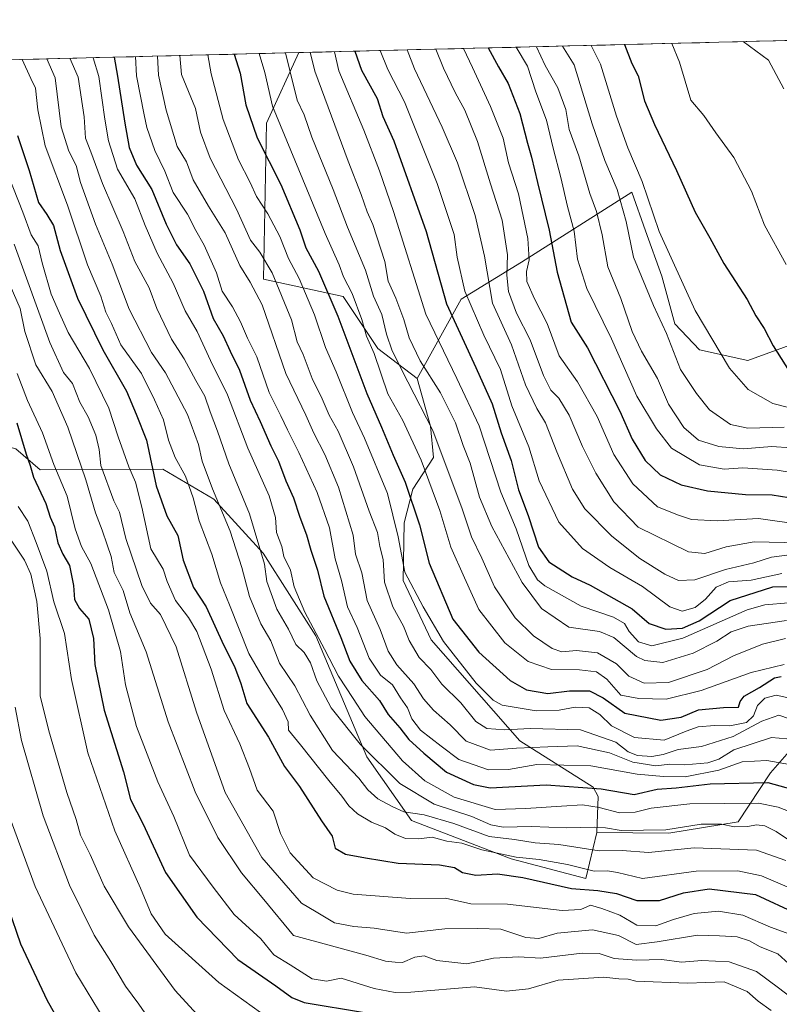
# Model space of a CAD drawing. Units: metres. Extents: x 668453 to 671914, y 4746689 to 4749087.
# Drawn here: x 669837 to 670038, y 4748787 to 4749047 of the extents above; entities that cross this region are included whole.
import ezdxf

# ---------------------------------------------------------------- set-up
doc = ezdxf.new("R2010")
doc.units = ezdxf.units.M
doc.header["$MEASUREMENT"] = 0
for name, color, linetype, lineweight in [('Arbolado forestal CxS', 92, 'Continuous', 0), ('Curva de nivel maestra', 36, 'Continuous', 30), ('Curva de nivel normal', 36, 'Continuous', 0), ('Matorral CxS', 135, 'Continuous', 0), ('Municipio CxS', 142, 'Continuous', 0), ('Roquedo CxS', 135, 'Continuous', 0)]:
    doc.layers.add(name, color=color, linetype=linetype, lineweight=lineweight)

# ---------------------------------------------------------------- blocks, each defined once
blk = doc.blocks.new('*U158')
at = {"layer": 'Roquedo CxS', "color": 135, "linetype": 'Continuous', "lineweight": 0}
blk.add_polyline3d([(670050.58, 4748864.78, 1179.7), (670035.76, 4748847.89, 1149.24), (670027.2, 4748834.96, 1137.87), (670008.86, 4748831.95, 1135.89), (669989.8, 4748832.09, 1136.15), (669990.19, 4748841.63, 1144.96), (669988.86, 4748844.13, 1146.83), (669969.49, 4748856.34, 1157.82), (669945.94, 4748883.04, 1168.26), (669938.55, 4748898.73, 1169.68), (669938.8, 4748913.99, 1172.94), (669941.11, 4748922.94, 1176.82), (669946.61, 4748931.34, 1183.63), (669945.76, 4748939.57, 1185.25), (669942.27, 4748952.19, 1187.17), (669953.96, 4748973.23, 1204.4), (669969.87, 4748982.96, 1220.69), (669999.05, 4749001.54, 1243.46), (670002.71, 4748991.27, 1244.01), (670007, 4748979.27, 1243.18), (670010.5, 4748966.65, 1242.12), (670017.02, 4748959.83, 1243.29), (670029.8, 4748956.99, 1246.99), (670058.12, 4748967.25, 1258.24)], dxfattribs=at)
blk = doc.blocks.new('*U168')
at = {"layer": 'Arbolado forestal CxS', "color": 92, "linetype": 'Continuous', "lineweight": 0}
blk.add_polyline3d([(669249.34, 4749022.05, 808.11), (669713.91, 4749033.55, 1056.29), (669720.2, 4749016.97, 1051.14), (669741.78, 4748992.75, 1052.08), (669769.25, 4748986.47, 1062.91), (669778.28, 4748980.99, 1067.06), (669787.63, 4748963.44, 1068.36), (669796.25, 4748949.05, 1074.01), (669812.36, 4748939.94, 1084.25), (669836.03, 4748933.57, 1099.19), (669842.52, 4748928.02, 1102.7), (669874.91, 4748928.22, 1127.81), (669888.45, 4748920.31, 1134.81), (669901.52, 4748906.04, 1142.35), (669915.42, 4748884.16, 1144.96), (669928.94, 4748852.12, 1138.47), (669940.81, 4748835.27, 1130.87), (669967.11, 4748825.15, 1126.2), (669986.93, 4748819.95, 1124.26), (669989.8, 4748832.09, 1136.15), (670008.86, 4748831.95, 1135.89), (670027.2, 4748834.96, 1137.87), (670035.76, 4748847.89, 1149.24), (670050.58, 4748864.78, 1179.7)], dxfattribs=at)
blk = doc.blocks.new('*U196')
at = {"layer": 'Curva de nivel normal', "color": 36, "linetype": 'Continuous', "lineweight": 0}
for points in [[(669939.6325, 4749039.1439, 1210), (669941.58, 4749034.14, 1210), (669948.88, 4749018.73, 1210), (669952.93, 4749009.28, 1210), (669957.65, 4748995.33, 1210), (669960.08, 4748984.56, 1210), (669962.22, 4748972.15, 1210), (669967.2, 4748961.14, 1210), (669970.96, 4748950.5, 1210), (669973.94, 4748944.25, 1210), (669976.25, 4748940.5, 1210), (669979.23, 4748932.79, 1210), (669983.4, 4748922.97, 1210), (669986.67, 4748917.77, 1210), (669993.84, 4748910.52, 1210), (670001.18, 4748904.61, 1210), (670007.79, 4748900.47, 1210), (670011.44, 4748898.79, 1210), (670015.8, 4748898.93, 1210), (670023.88, 4748901.68, 1210), (670031.35, 4748903.44, 1210), (670036.1, 4748904.96, 1210), (670040.12, 4748905.48, 1210)], [(669939.6325, 4749039.14391, 1210)]]:
    blk.add_polyline3d(points, dxfattribs=at)
blk = doc.blocks.new('*U209')
at = {"layer": 'Curva de nivel normal', "color": 36, "linetype": 'Continuous', "lineweight": 0}
blk.add_polyline3d([(669834.09, 4749005.83, 1120), (669837.87, 4748996.26, 1120), (669840.12, 4748990.2, 1120), (669841.98, 4748987.33, 1120), (669843.05, 4748982.82, 1120), (669845.4, 4748974.55, 1120), (669847.56, 4748969.47, 1120), (669849.9, 4748964.4, 1120), (669855.54, 4748954.86, 1120), (669860.66, 4748944.4, 1120), (669863.14, 4748936.82, 1120), (669865.92, 4748928.88, 1120), (669867.72, 4748924.82, 1120), (669869.4, 4748918.14, 1120), (669871.77, 4748907.14, 1120), (669875.02, 4748901.74, 1120), (669876.1, 4748898.5, 1120), (669878.3, 4748893.52, 1120), (669881.75, 4748888.99, 1120), (669883.93, 4748885.25, 1120), (669887.77, 4748875.32, 1120), (669891.22, 4748864.34, 1120), (669895.33, 4748855.54, 1120), (669897.87, 4748849.06, 1120), (669899.93, 4748843.28, 1120), (669904.13, 4748837.71, 1120), (669906.13, 4748831.82, 1120), (669908.68, 4748826.7, 1120), (669914.74, 4748820.07, 1120), (669921.11, 4748816.85, 1120), (669925.34, 4748815.81, 1120), (669940.41, 4748814.61, 1120), (669949.73, 4748814.72, 1120), (669956.49, 4748813.23, 1120), (669966.22, 4748813.1, 1120), (669980.68, 4748811.48, 1120), (669985.6, 4748811.72, 1120), (669988.11, 4748812.91, 1120), (669991.15, 4748812.03, 1120), (669995.88, 4748810.24, 1120), (670000.39, 4748807.6, 1120), (670005.48, 4748807.42, 1120), (670010.08, 4748809.11, 1120), (670015.62, 4748810.65, 1120), (670022.01, 4748811.26, 1120), (670028.45, 4748810.25, 1120), (670035.76, 4748807.06, 1120), (670041.92, 4748804.89, 1120)], dxfattribs=at)
blk = doc.blocks.new('*U223')
at = {"layer": 'Curva de nivel normal', "color": 36, "linetype": 'Continuous', "lineweight": 0}
for points in [[(669856.47, 4749037.08, 1145), (669857.99, 4749032.07, 1145), (669859.57, 4749020.86, 1145), (669860.59, 4749015.11, 1145), (669862.93, 4749007.57, 1145), (669867.53, 4748999.76, 1145), (669870.31, 4748992.71, 1145), (669873.46, 4748985.35, 1145), (669877.7, 4748977.42, 1145), (669880.89, 4748970.11, 1145), (669884.07, 4748964.63, 1145), (669887.6, 4748956.94, 1145), (669892.07, 4748947.91, 1145), (669897.44, 4748933.78, 1145), (669903.14, 4748921.16, 1145), (669904.8, 4748915.48, 1145), (669905.04, 4748911.47, 1145), (669906.47, 4748907.8, 1145), (669906.99, 4748905.14, 1145), (669908.73, 4748901.47, 1145), (669909.72, 4748897.1, 1145), (669912.55, 4748890.36, 1145), (669917.78, 4748880.64, 1145), (669921.43, 4748873.48, 1145), (669925.37, 4748867.56, 1145), (669928.42, 4748862.77, 1145), (669938.37, 4748851.08, 1145), (669944.28, 4748845.78, 1145), (669952.09, 4748841.45, 1145), (669962.95, 4748838.17, 1145), (669971.03, 4748838.46, 1145), (669980.44, 4748839.03, 1145), (669986.03, 4748839.46, 1145), (669990.45, 4748838.76, 1145), (669995.79, 4748837.28, 1145), (669999.97, 4748837.49, 1145), (670004.2, 4748838.55, 1145), (670014.4, 4748839.68, 1145), (670032.58, 4748839.86, 1145), (670037.81, 4748838.84, 1145), (670045.32, 4748835.87, 1145)], [(669856.47, 4749037.08, 1145)]]:
    blk.add_polyline3d(points, dxfattribs=at)
blk = doc.blocks.new('*U225')
at = {"layer": 'Curva de nivel normal', "color": 36, "linetype": 'Continuous', "lineweight": 0}
blk.add_polyline3d([(669835.9, 4748865.28, 1085), (669837.51, 4748856.48, 1085), (669843.28, 4748836.48, 1085), (669850.22, 4748818.17, 1085), (669856.82, 4748804.98, 1085), (669861.19, 4748797.99, 1085), (669865.11, 4748791.48, 1085), (669868.58, 4748786.7, 1085), (669873.34, 4748779.82, 1085)], dxfattribs=at)
blk = doc.blocks.new('*U227')
at = {"layer": 'Curva de nivel normal', "color": 36, "linetype": 'Continuous', "lineweight": 0}
blk.add_polyline3d([(669835, 4748909.16, 1090), (669838.37, 4748904.14, 1090), (669840, 4748900.41, 1090), (669841.61, 4748893.24, 1090), (669842.45, 4748883.42, 1090), (669842.52, 4748868.27, 1090), (669844.8, 4748859, 1090), (669849.54, 4748842.67, 1090), (669852, 4748835.5, 1090), (669853.16, 4748831.4, 1090), (669855.72, 4748826.3, 1090), (669859.45, 4748817.94, 1090), (669865.9, 4748807.14, 1090), (669878.24, 4748790.27, 1090), (669883.95, 4748784.01, 1090)], dxfattribs=at)
blk = doc.blocks.new('*U261')
at = {"layer": 'Curva de nivel normal', "color": 36, "linetype": 'Continuous', "lineweight": 0}
blk.add_polyline3d([(669836.69, 4748918.37, 1095), (669839.22, 4748914.43, 1095), (669841.45, 4748908.85, 1095), (669844.24, 4748901.25, 1095), (669846.13, 4748893.12, 1095), (669848.9, 4748884.75, 1095), (669850.8, 4748872.57, 1095), (669855.12, 4748853.15, 1095), (669862.28, 4748832.55, 1095), (669869.07, 4748817.42, 1095), (669871.9, 4748810.59, 1095), (669875.53, 4748805.22, 1095), (669889.77, 4748792.45, 1095), (669900.82, 4748784.5, 1095)], dxfattribs=at)
blk = doc.blocks.new('*U288')
at = {"layer": 'Curva de nivel maestra', "color": 36, "linetype": 'Continuous', "lineweight": 30}
blk.add_polyline3d([(669893.86, 4749038.01, 1175), (669895.45, 4749033, 1175), (669896.88, 4749024.57, 1175), (669899.89, 4749015.85, 1175), (669906.22, 4749003.56, 1175), (669911.22, 4748991.55, 1175), (669912.84, 4748986.75, 1175), (669916.18, 4748980.59, 1175), (669921.28, 4748968.71, 1175), (669928.92, 4748948.22, 1175), (669932.8, 4748939.31, 1175), (669935.89, 4748931.91, 1175), (669939.13, 4748924.81, 1175), (669942.9, 4748913.46, 1175), (669945.45, 4748903.35, 1175), (669951.72, 4748888.5, 1175), (669958.63, 4748879.85, 1175), (669966.88, 4748872.31, 1175), (669971.2, 4748869.83, 1175), (669976.83, 4748868.86, 1175), (669982.57, 4748869.6, 1175), (669987.92, 4748869.62, 1175), (669991.48, 4748867.77, 1175), (669997.28, 4748863.69, 1175), (670006.79, 4748861.83, 1175), (670012.12, 4748862.64, 1175), (670016.76, 4748864.54, 1175), (670023.34, 4748865.15, 1175), (670027.34, 4748865.23, 1175), (670027.78, 4748866.76, 1175), (670028.85, 4748868.17, 1175), (670032.92, 4748870.47, 1175), (670036.84, 4748873.01, 1175), (670038.59, 4748873.4, 1175)], dxfattribs=at)
blk = doc.blocks.new('*U292')
at = {"layer": 'Curva de nivel maestra', "color": 36, "linetype": 'Continuous', "lineweight": 30}
blk.add_polyline3d([(669827.42, 4748831.21, 1075), (669837.26, 4748802.64, 1075), (669844.32, 4748787.66, 1075), (669852.78, 4748772.79, 1075)], dxfattribs=at)
blk = doc.blocks.new('*U301')
at = {"layer": 'Curva de nivel maestra', "color": 36, "linetype": 'Continuous', "lineweight": 30}
blk.add_polyline3d([(669836.52, 4749016.53, 1125), (669839.56, 4749007.26, 1125), (669842.03, 4748998.79, 1125), (669844.25, 4748995.57, 1125), (669846.01, 4748992.65, 1125), (669847.82, 4748986.09, 1125), (669852.34, 4748973.47, 1125), (669859.1, 4748959.84, 1125), (669865.35, 4748948.87, 1125), (669867.88, 4748942.79, 1125), (669870.59, 4748935.88, 1125), (669873.21, 4748923.84, 1125), (669876.02, 4748915.88, 1125), (669878.96, 4748910.68, 1125), (669880.3, 4748904.14, 1125), (669883.11, 4748896.91, 1125), (669886.43, 4748891.77, 1125), (669890.98, 4748881.74, 1125), (669893.94, 4748876.01, 1125), (669895.57, 4748871.48, 1125), (669897.18, 4748866.25, 1125), (669902.96, 4748857.31, 1125), (669907.19, 4748849.54, 1125), (669911.16, 4748844.23, 1125), (669916.98, 4748835.21, 1125), (669919.77, 4748831.17, 1125), (669920.6, 4748827.92, 1125), (669923.3, 4748826.34, 1125), (669928.6, 4748825.44, 1125), (669937.23, 4748823.96, 1125), (669948.22, 4748823.51, 1125), (669952.14, 4748822.88, 1125), (669954.3, 4748821.54, 1125), (669957.83, 4748820.84, 1125), (669963.56, 4748821.15, 1125), (669970.27, 4748820.22, 1125), (669983.13, 4748817.3, 1125), (669990.08, 4748816.74, 1125), (669995.01, 4748815.94, 1125), (670000.44, 4748814.14, 1125), (670006.43, 4748814.12, 1125), (670012.75, 4748816.13, 1125), (670019.6, 4748817.22, 1125), (670031.79, 4748815.69, 1125), (670042.86, 4748810.62, 1125)], dxfattribs=at)
blk = doc.blocks.new('*U303')
at = {"layer": 'Curva de nivel maestra', "color": 36, "linetype": 'Continuous', "lineweight": 30}
blk.add_polyline3d([(669862.115, 4749037.224, 1150), (669862.93, 4749032.19, 1150), (669864.91, 4749019.75, 1150), (669866.02, 4749013.36, 1150), (669868.02, 4749008.64, 1150), (669872.03, 4749002.25, 1150), (669875.83, 4748993.08, 1150), (669878.58, 4748987.61, 1150), (669882.14, 4748982.59, 1150), (669885.7, 4748975.31, 1150), (669888.27, 4748968.1, 1150), (669890.89, 4748963.47, 1150), (669892.74, 4748959.47, 1150), (669895.22, 4748954.46, 1150), (669898.03, 4748946.45, 1150), (669900.72, 4748940.8, 1150), (669903.55, 4748934.38, 1150), (669905.6, 4748930.33, 1150), (669907.49, 4748925.16, 1150), (669909.5, 4748920.68, 1150), (669911.19, 4748915.57, 1150), (669912.99, 4748910.84, 1150), (669914.12, 4748906.79, 1150), (669915.86, 4748901.53, 1150), (669917.61, 4748894.62, 1150), (669922.05, 4748883.72, 1150), (669924.45, 4748877.44, 1150), (669927.65, 4748872.33, 1150), (669932.31, 4748867, 1150), (669934.62, 4748863.3, 1150), (669937.69, 4748859.75, 1150), (669940.05, 4748856.75, 1150), (669944.06, 4748853.09, 1150), (669950, 4748848.03, 1150), (669957.19, 4748844.8, 1150), (669961.6, 4748843.96, 1150), (669976.38, 4748844.74, 1150), (669991, 4748843.69, 1150), (669999.73, 4748842.2, 1150), (670005.77, 4748843.55, 1150), (670010.83, 4748843.9, 1150), (670019.8, 4748845.02, 1150), (670035.12, 4748845.3, 1150), (670046.78, 4748842.09, 1150)], dxfattribs=at)

msp = doc.modelspace()

# ---------------------------------------------------------------- linework, layer by layer
at = {"layer": 'Arbolado forestal CxS', "color": 92, "linetype": 'Continuous', "lineweight": 0}
for points in [[(669713.91, 4749033.55, 1056.29), (669910.93, 4749038.43, 1188.76), (669902.43, 4749019.76, 1178.3), (669901.58, 4748978.45, 1163.02), (669922.65, 4748973.91, 1178.62), (669931.9, 4748960.18, 1182.8), (669942.27, 4748952.19, 1187.17), (669945.76, 4748939.57, 1185.25), (669946.61, 4748931.34, 1183.63), (669941.11, 4748922.94, 1176.82), (669938.8, 4748913.99, 1172.94), (669938.55, 4748898.73, 1169.68), (669945.94, 4748883.04, 1168.26), (669969.49, 4748856.34, 1157.82), (669988.86, 4748844.13, 1146.83), (669990.19, 4748841.63, 1144.96), (669989.8, 4748832.09, 1136.15), (669986.93, 4748819.95, 1124.26), (669986.93, 4748819.95, 1124.26), (669967.11, 4748825.15, 1126.2), (669940.81, 4748835.27, 1130.87), (669928.94, 4748852.12, 1138.47), (669915.42, 4748884.16, 1144.96), (669901.52, 4748906.04, 1142.35), (669888.45, 4748920.31, 1134.81), (669874.91, 4748928.22, 1127.81), (669842.52, 4748928.02, 1102.7), (669836.03, 4748933.57, 1099.19)], [(669910.93, 4749038.43, 1188.76), (669713.91, 4749033.55, 1056.29)], [(669910.93, 4749038.43, 1188.76), (669902.43, 4749019.76, 1178.3), (669901.58, 4748978.45, 1163.02), (669922.65, 4748973.91, 1178.62), (669931.9, 4748960.18, 1182.8), (669942.27, 4748952.19, 1187.17)], [(669713.91, 4749033.55, 1056.29), (669720.2, 4749016.97, 1051.14), (669741.78, 4748992.75, 1052.08), (669769.25, 4748986.47, 1062.91), (669778.28, 4748980.99, 1067.06), (669787.63, 4748963.44, 1068.36), (669796.25, 4748949.05, 1074.01), (669812.36, 4748939.94, 1084.25), (669836.03, 4748933.57, 1099.19), (669842.52, 4748928.02, 1102.7), (669874.91, 4748928.22, 1127.81), (669888.45, 4748920.31, 1134.81), (669901.52, 4748906.04, 1142.35), (669915.42, 4748884.16, 1144.96), (669928.94, 4748852.12, 1138.47), (669940.81, 4748835.27, 1130.87), (669967.11, 4748825.15, 1126.2), (669986.93, 4748819.95, 1124.26), (669989.8, 4748832.09, 1136.15)], [(669713.91, 4749033.55, 1056.29), (669720.2, 4749016.97, 1051.14), (669741.78, 4748992.75, 1052.08), (669769.25, 4748986.47, 1062.91), (669778.28, 4748980.99, 1067.06), (669787.63, 4748963.44, 1068.36), (669796.25, 4748949.05, 1074.01), (669812.36, 4748939.94, 1084.25), (669836.03, 4748933.57, 1099.19), (669842.52, 4748928.02, 1102.7), (669874.91, 4748928.22, 1127.81), (669888.45, 4748920.31, 1134.81), (669901.52, 4748906.04, 1142.35), (669915.42, 4748884.16, 1144.96), (669928.94, 4748852.12, 1138.47), (669940.81, 4748835.27, 1130.87), (669967.11, 4748825.15, 1126.2), (669986.93, 4748819.95, 1124.26), (669989.8, 4748832.09, 1136.15)], [(669942.27, 4748952.19, 1187.17), (669945.76, 4748939.57, 1185.25), (669946.61, 4748931.34, 1183.63), (669941.11, 4748922.94, 1176.82), (669938.8, 4748913.99, 1172.94), (669938.55, 4748898.73, 1169.68), (669945.94, 4748883.04, 1168.26), (669969.49, 4748856.34, 1157.82), (669988.86, 4748844.13, 1146.83), (669990.19, 4748841.63, 1144.96), (669989.8, 4748832.09, 1136.15)], [(669989.8, 4748832.09, 1136.15), (670008.86, 4748831.95, 1135.89), (670027.2, 4748834.96, 1137.87), (670035.76, 4748847.89, 1149.24), (670050.58, 4748864.78, 1179.7)]]:
    msp.add_polyline3d(points, dxfattribs=at)
at = {"layer": 'Curva de nivel maestra', "color": 36, "linetype": 'Continuous', "lineweight": 30}
for points in [[(669961.08, 4749039.68, 1225), (669963.83, 4749034.69, 1225), (669966.4, 4749030.26, 1225), (669969.46, 4749022.31, 1225), (669971.46, 4749014.47, 1225), (669972.56, 4749010.8, 1225), (669974.08, 4749004.04, 1225), (669977.18, 4748991.44, 1225), (669979.34, 4748980.38, 1225), (669983.04, 4748967.15, 1225), (669987.34, 4748960.36, 1225), (669995.9, 4748943.58, 1225), (669999.19, 4748936.2, 1225), (670002.66, 4748930.52, 1225), (670006.56, 4748926.69, 1225), (670012.12, 4748924.07, 1225), (670019.12, 4748922.51, 1225), (670029.14, 4748921.54, 1225), (670036.21, 4748921.42, 1225), (670042.84, 4748920.39, 1225)], [(669997.11, 4749040.57, 1250), (669999.08, 4749035.56, 1250), (670000.81, 4749032.26, 1250), (670002.47, 4749025.65, 1250), (670005.11, 4749019.45, 1250), (670010.92, 4749007.27, 1250), (670015.85, 4748996.2, 1250), (670019.71, 4748989.4, 1250), (670023.4, 4748982.62, 1250), (670029.59, 4748973.09, 1250), (670031.92, 4748968.8, 1250), (670034.11, 4748965.48, 1250), (670036.49, 4748960.83, 1250), (670040.77, 4748954.14, 1250)], [(669925.75, 4749038.8, 1200), (669927.54, 4749033.79, 1200), (669931.66, 4749026.33, 1200), (669933.18, 4749021.52, 1200), (669936.1, 4749015.12, 1200), (669944.61, 4748991.12, 1200), (669950.07, 4748971.93, 1200), (669957.83, 4748955.14, 1200), (669962.08, 4748945.5, 1200), (669964.5, 4748937.81, 1200), (669967.15, 4748930.5, 1200), (669969.05, 4748922.74, 1200), (669971.65, 4748916, 1200), (669974.42, 4748907.58, 1200), (669977.16, 4748903.74, 1200), (669983.26, 4748899.75, 1200), (669988.05, 4748897.55, 1200), (669999.21, 4748891.26, 1200), (670003.71, 4748887.4, 1200), (670008.12, 4748885.92, 1200), (670012.53, 4748886.2, 1200), (670016.89, 4748888.13, 1200), (670025.12, 4748893.5, 1200), (670036.45, 4748897.08, 1200), (670042.45, 4748897.15, 1200)], [(669836.34, 4748940.5, 1100), (669838.81, 4748932.2, 1100), (669839.85, 4748929.19, 1100), (669840.74, 4748926.08, 1100), (669843.94, 4748919.14, 1100), (669845.14, 4748915.56, 1100), (669846.26, 4748912.95, 1100), (669847.12, 4748908.74, 1100), (669848.46, 4748905.75, 1100), (669850.25, 4748902.75, 1100), (669851.34, 4748897.44, 1100), (669851.57, 4748893.71, 1100), (669852.88, 4748891.4, 1100), (669855.36, 4748888.51, 1100), (669856.58, 4748883.4, 1100), (669856.98, 4748876.56, 1100), (669859.46, 4748864.47, 1100), (669864.53, 4748848.17, 1100), (669866.43, 4748840.86, 1100), (669869.77, 4748834.29, 1100), (669875.66, 4748821.48, 1100), (669883.96, 4748809.68, 1100), (669894.82, 4748798.5, 1100), (669904.86, 4748791.54, 1100), (669909.14, 4748788.44, 1100), (669912.36, 4748787.14, 1100), (669928.35, 4748784.47, 1100)]]:
    msp.add_polyline3d(points, dxfattribs=at)
at = {"layer": 'Curva de nivel normal', "color": 36, "linetype": 'Continuous', "lineweight": 0}
for points in [[(669932.48, 4749038.97, 1205), (669934.53, 4749033.96, 1205), (669938.96, 4749025.4, 1205), (669947.59, 4749003.77, 1205), (669952.04, 4748990.33, 1205), (669952.86, 4748984.3, 1205), (669954.89, 4748975.28, 1205), (669959.9, 4748963.68, 1205), (669964.34, 4748954.6, 1205), (669967.36, 4748945.01, 1205), (669971.84, 4748934.1, 1205), (669974.55, 4748925.14, 1205), (669979.75, 4748914.21, 1205), (669986.04, 4748907.21, 1205), (669993.28, 4748902.17, 1205), (670001.91, 4748897.15, 1205), (670009.12, 4748891.8, 1205), (670012.45, 4748890.66, 1205), (670015.85, 4748891.61, 1205), (670018.59, 4748893.8, 1205), (670021.41, 4748897.01, 1205), (670024.68, 4748898.45, 1205), (670030.72, 4748898.85, 1205), (670038.8, 4748900.62, 1205)], [(669947.22, 4749039.33, 1215), (669949.2, 4749034.33, 1215), (669952.37, 4749027.88, 1215), (669954.86, 4749023.17, 1215), (669958.21, 4749014.89, 1215), (669961.68, 4749003.7, 1215), (669964.76, 4748994.11, 1215), (669966.17, 4748984.9, 1215), (669966.03, 4748979.55, 1215), (669966.49, 4748975.22, 1215), (669968.54, 4748969.54, 1215), (669972.19, 4748962.48, 1215), (669975.71, 4748953.03, 1215), (669977.67, 4748949.1, 1215), (669979.73, 4748947.05, 1215), (669982.54, 4748942.5, 1215), (669986.02, 4748934.24, 1215), (669989.55, 4748927.14, 1215), (669994.31, 4748919.54, 1215), (670000.79, 4748912.86, 1215), (670014.1, 4748906.37, 1215), (670018.37, 4748905.91, 1215), (670024.1, 4748907.72, 1215), (670031.45, 4748908.98, 1215), (670043.45, 4748908.72, 1215)], [(669954.5, 4749039.51, 1220), (669956.93, 4749034.52, 1220), (669961.7, 4749024.15, 1220), (669965.05, 4749015.82, 1220), (669966.49, 4749009.28, 1220), (669969.05, 4749001.07, 1220), (669971.58, 4748989.27, 1220), (669971.95, 4748983.63, 1220), (669971.17, 4748980.52, 1220), (669971.33, 4748977.88, 1220), (669973.3, 4748973.29, 1220), (669976.72, 4748966.8, 1220), (669979.86, 4748958.22, 1220), (669984.67, 4748951.3, 1220), (669989.9, 4748942.18, 1220), (669994.35, 4748932.09, 1220), (669999.32, 4748924.32, 1220), (670005.86, 4748918.3, 1220), (670011.44, 4748916.02, 1220), (670014.92, 4748914.87, 1220), (670021.65, 4748914.6, 1220), (670032.59, 4748915.15, 1220), (670044.44, 4748913.51, 1220)], [(669968.5, 4749039.86, 1230), (669971.48, 4749034.88, 1230), (669973.7, 4749028.04, 1230), (669976.54, 4749020.56, 1230), (669978.24, 4749013.19, 1230), (669980.32, 4749005.42, 1230), (669982.09, 4748997.71, 1230), (669983.87, 4748991.16, 1230), (669984.69, 4748983.79, 1230), (669987.14, 4748976, 1230), (669993.73, 4748962.72, 1230), (670000.4, 4748947.57, 1230), (670005.6, 4748938.89, 1230), (670009.59, 4748933.76, 1230), (670016.96, 4748929.4, 1230), (670023.54, 4748928.25, 1230), (670028.49, 4748928.59, 1230), (670037.54, 4748928, 1230), (670049.25, 4748926.01, 1230)], [(669973.83, 4749039.99, 1235), (669976.17, 4749035, 1235), (669979.52, 4749029.07, 1235), (669981.59, 4749023.41, 1235), (669982.54, 4749018.06, 1235), (669985.02, 4749011.14, 1235), (669987.94, 4749001.2, 1235), (669989.72, 4748996.38, 1235), (669991.22, 4748990.24, 1235), (669992.71, 4748981.73, 1235), (669996.22, 4748973.34, 1235), (669999.22, 4748964.66, 1235), (670001.65, 4748959.44, 1235), (670005.9, 4748952.24, 1235), (670008.76, 4748945.39, 1235), (670012.89, 4748939.23, 1235), (670016.76, 4748935.87, 1235), (670022.13, 4748934.18, 1235), (670028.52, 4748933.63, 1235), (670036.19, 4748934.21, 1235), (670041.22, 4748933.9, 1235)], [(669980.7, 4749040.16, 1240), (669983.82, 4749035.18, 1240), (669988.56, 4749019.55, 1240), (669991.91, 4749009.92, 1240), (669995.17, 4749002.22, 1240), (669997.58, 4748993.72, 1240), (669999.55, 4748984.35, 1240), (670004.82, 4748971.52, 1240), (670008.29, 4748964.12, 1240), (670011.98, 4748954.55, 1240), (670016.18, 4748948.25, 1240), (670019.61, 4748943.92, 1240), (670025.22, 4748940, 1240), (670029.79, 4748939.06, 1240), (670039.45, 4748939.32, 1240)], [(669988.3, 4749040.35, 1245), (669990.76, 4749035.36, 1245), (669995.06, 4749021.64, 1245), (669998.06, 4749013.2, 1245), (670001.85, 4749004.3, 1245), (670006.3, 4748991.07, 1245), (670015.83, 4748970.18, 1245), (670024.93, 4748954.94, 1245), (670029.9, 4748949.33, 1245), (670036.38, 4748945.62, 1245), (670045.37, 4748943.35, 1245)], [(670009.65, 4749040.88, 1255), (670011.73, 4749035.88, 1255), (670014.75, 4749025.87, 1255), (670018.15, 4749021.76, 1255), (670021.3, 4749017.18, 1255), (670026.09, 4749010.7, 1255), (670030.77, 4749001.78, 1255), (670034.23, 4748992.8, 1255), (670039.91, 4748982.37, 1255)], [(670028.59, 4749041.35, 1260), (670035.23, 4749036.46, 1260), (670039.34, 4749028.82, 1260)], [(669837.68, 4749036.62, 1130), (669839.99, 4749031.62, 1130), (669841.29, 4749029.01, 1130), (669841.88, 4749023.27, 1130), (669843.81, 4749013.81, 1130), (669849.76, 4748998.03, 1130), (669855.04, 4748982.32, 1130), (669858.53, 4748973.99, 1130), (669859.89, 4748969.8, 1130), (669861.39, 4748966.8, 1130), (669863.87, 4748961.12, 1130), (669869.29, 4748953.5, 1130), (669872.78, 4748946.57, 1130), (669875.14, 4748941.27, 1130), (669876.41, 4748935.89, 1130), (669878.23, 4748931.33, 1130), (669880.97, 4748926.34, 1130), (669882.97, 4748920.64, 1130), (669884.57, 4748914.54, 1130), (669887.89, 4748905.78, 1130), (669890.21, 4748898.18, 1130), (669892.63, 4748892.31, 1130), (669897.68, 4748879.48, 1130), (669901.88, 4748872.33, 1130), (669906.61, 4748864.68, 1130), (669908.1, 4748861.41, 1130), (669908.21, 4748859.14, 1130), (669911.39, 4748855.3, 1130), (669918.85, 4748845.85, 1130), (669922.36, 4748841.71, 1130), (669924.19, 4748839.14, 1130), (669926.46, 4748837.08, 1130), (669930.14, 4748834.88, 1130), (669933.88, 4748833.36, 1130), (669936.35, 4748831.7, 1130), (669939.15, 4748830.51, 1130), (669942.72, 4748830.39, 1130), (669946.24, 4748830.85, 1130), (669950.12, 4748829.84, 1130), (669954.12, 4748829.24, 1130), (669959.39, 4748827.54, 1130), (669968.49, 4748825.54, 1130), (669974.52, 4748824.95, 1130), (669982.04, 4748823.64, 1130), (669989.1, 4748821.85, 1130), (669992.62, 4748821.98, 1130), (669995.26, 4748821.49, 1130), (670001.88, 4748819.89, 1130), (670016.12, 4748821.87, 1130), (670027.16, 4748821.93, 1130), (670033.38, 4748820.61, 1130), (670052.57, 4748812.44, 1130)], [(669844.21, 4749036.78, 1135), (669846.44, 4749031.78, 1135), (669848.06, 4749018.81, 1135), (669850.09, 4749012.36, 1135), (669851.97, 4749008.54, 1135), (669853.13, 4749004.07, 1135), (669857.13, 4748993.06, 1135), (669861.58, 4748982.46, 1135), (669866.03, 4748970.58, 1135), (669871.93, 4748959.12, 1135), (669875.66, 4748953.75, 1135), (669881.48, 4748942.68, 1135), (669884.37, 4748934.71, 1135), (669885.36, 4748930.36, 1135), (669888.13, 4748923.01, 1135), (669892.79, 4748911.8, 1135), (669895.88, 4748902.22, 1135), (669897.88, 4748894.55, 1135), (669900.85, 4748887.27, 1135), (669903.5, 4748882.82, 1135), (669905.86, 4748876.91, 1135), (669909.9, 4748870.87, 1135), (669913.97, 4748863.11, 1135), (669919.89, 4748853.82, 1135), (669926.8, 4748846.52, 1135), (669929.2, 4748843.39, 1135), (669931.84, 4748840.98, 1135), (669935.68, 4748839.01, 1135), (669938.72, 4748837.61, 1135), (669944.09, 4748836.77, 1135), (669952.01, 4748834.49, 1135), (669961.36, 4748831.08, 1135), (669968.05, 4748830.29, 1135), (669973.51, 4748829.39, 1135), (669979.77, 4748828.97, 1135), (669990.47, 4748827.26, 1135), (669996.56, 4748827.38, 1135), (670003.53, 4748826.81, 1135), (670015.62, 4748828.05, 1135), (670032.06, 4748827.39, 1135), (670039.86, 4748824.68, 1135)], [(669850.36, 4749036.93, 1140), (669852.52, 4749031.93, 1140), (669854.1, 4749021.47, 1140), (669854.45, 4749015.79, 1140), (669855.93, 4749012.21, 1140), (669858.98, 4749003.82, 1140), (669864.49, 4748991.07, 1140), (669867.5, 4748983.14, 1140), (669871.35, 4748976.24, 1140), (669873.33, 4748970.76, 1140), (669877.25, 4748962.62, 1140), (669880.64, 4748957.4, 1140), (669883.68, 4748951.68, 1140), (669886.09, 4748947.58, 1140), (669887.46, 4748943.4, 1140), (669889.44, 4748938.26, 1140), (669892.42, 4748929.66, 1140), (669897.91, 4748916.38, 1140), (669901.89, 4748903.1, 1140), (669902.48, 4748898.49, 1140), (669905.16, 4748891.16, 1140), (669908.24, 4748885.93, 1140), (669910.2, 4748881.88, 1140), (669912.32, 4748879.68, 1140), (669914.01, 4748877.03, 1140), (669915.7, 4748872.26, 1140), (669919.54, 4748865.07, 1140), (669927.2, 4748855.44, 1140), (669937.72, 4748845.08, 1140), (669946.8, 4748839.61, 1140), (669956.78, 4748836.32, 1140), (669961.77, 4748834.1, 1140), (669965.04, 4748833.52, 1140), (669972.43, 4748833.68, 1140), (669981.8, 4748833.3, 1140), (669989.2, 4748833.48, 1140), (669992.16, 4748833.33, 1140), (669996.29, 4748832.62, 1140), (670008.1, 4748832.83, 1140), (670017.45, 4748834.3, 1140), (670022.79, 4748834.34, 1140), (670026.29, 4748833.6, 1140), (670029.79, 4748833.68, 1140), (670032.12, 4748834.15, 1140), (670034.31, 4748833.83, 1140), (670037.26, 4748832.38, 1140), (670040.52, 4748830.2, 1140)], [(669867.68, 4749037.36, 1155), (669868, 4749032.32, 1155), (669869.99, 4749021.96, 1155), (669870.72, 4749018.62, 1155), (669872.87, 4749012.52, 1155), (669875.52, 4749007.04, 1155), (669877.68, 4749001.41, 1155), (669881.5, 4748995.69, 1155), (669883.67, 4748991.34, 1155), (669885.85, 4748987.53, 1155), (669889.16, 4748980.16, 1155), (669890.66, 4748975.34, 1155), (669893.38, 4748971.15, 1155), (669895.53, 4748967.23, 1155), (669897.33, 4748962.84, 1155), (669899.8, 4748957.98, 1155), (669903.06, 4748948.55, 1155), (669906.18, 4748942.37, 1155), (669907.91, 4748938.59, 1155), (669910.98, 4748932.65, 1155), (669915.76, 4748922.09, 1155), (669919.04, 4748912.72, 1155), (669920.53, 4748904.51, 1155), (669922.2, 4748898.76, 1155), (669923.83, 4748891.8, 1155), (669926.36, 4748886.32, 1155), (669929.56, 4748878.19, 1155), (669932.56, 4748873.74, 1155), (669935.78, 4748871.14, 1155), (669937.88, 4748867.77, 1155), (669939.68, 4748865.09, 1155), (669940.83, 4748862.19, 1155), (669943.15, 4748859.18, 1155), (669948.59, 4748854.94, 1155), (669953.32, 4748851.41, 1155), (669961.12, 4748848.7, 1155), (669966.45, 4748848.77, 1155), (669973.93, 4748850.06, 1155), (669988.26, 4748849.77, 1155), (670000.51, 4748847.54, 1155), (670007.46, 4748846.96, 1155), (670013.24, 4748846.79, 1155), (670022.15, 4748848.59, 1155), (670028.29, 4748850.79, 1155), (670034.84, 4748851.16, 1155), (670043.85, 4748849.54, 1155)], [(669873.55, 4749037.51, 1160), (669873.81, 4749032.46, 1160), (669875.85, 4749023.18, 1160), (669878.74, 4749013.61, 1160), (669881.22, 4749009.5, 1160), (669883.02, 4749004.8, 1160), (669887, 4748997.8, 1160), (669891.41, 4748990.72, 1160), (669895.35, 4748982.14, 1160), (669898.04, 4748977.67, 1160), (669901.22, 4748971.73, 1160), (669907.49, 4748953.55, 1160), (669912.76, 4748942.49, 1160), (669914.94, 4748937.71, 1160), (669917.8, 4748932.14, 1160), (669921.48, 4748923.48, 1160), (669925.3, 4748910.74, 1160), (669925.94, 4748905.72, 1160), (669927.6, 4748900.8, 1160), (669929.06, 4748893.47, 1160), (669932.47, 4748885.81, 1160), (669934.62, 4748880.07, 1160), (669936.88, 4748876.43, 1160), (669941.42, 4748871.4, 1160), (669943.97, 4748867.46, 1160), (669946.62, 4748864.46, 1160), (669950.99, 4748860.55, 1160), (669955.21, 4748856.24, 1160), (669961.67, 4748853.89, 1160), (669968.6, 4748854.39, 1160), (669976.9, 4748854.78, 1160), (669984.66, 4748855.02, 1160), (669993.14, 4748853.17, 1160), (669999.34, 4748850.7, 1160), (670005.42, 4748849.78, 1160), (670009.13, 4748850.16, 1160), (670013.16, 4748850.03, 1160), (670019.18, 4748850.51, 1160), (670022.12, 4748851.48, 1160), (670026.12, 4748853.98, 1160), (670036.08, 4748857.21, 1160), (670040.12, 4748856.92, 1160)], [(669879.46, 4749037.65, 1165), (669879.93, 4749032.61, 1165), (669883.56, 4749023.63, 1165), (669884.93, 4749017.42, 1165), (669887.47, 4749010.48, 1165), (669894.49, 4748997.03, 1165), (669898.13, 4748988.78, 1165), (669900.6, 4748985.67, 1165), (669903.86, 4748980.2, 1165), (669909.04, 4748967.71, 1165), (669910.5, 4748961.87, 1165), (669912.1, 4748958.53, 1165), (669914.51, 4748952.21, 1165), (669917.16, 4748946.84, 1165), (669918.99, 4748942.54, 1165), (669921.33, 4748938.27, 1165), (669925.45, 4748928.8, 1165), (669929.58, 4748917.14, 1165), (669931.74, 4748911.48, 1165), (669932.4, 4748907.76, 1165), (669933.31, 4748904.32, 1165), (669933.61, 4748898.36, 1165), (669935.84, 4748891.78, 1165), (669938.62, 4748886.7, 1165), (669940.17, 4748882.86, 1165), (669942.76, 4748878.44, 1165), (669945.93, 4748875.23, 1165), (669948.84, 4748871.33, 1165), (669953.8, 4748866.43, 1165), (669957.79, 4748861.51, 1165), (669960.72, 4748859.58, 1165), (669965.51, 4748859.23, 1165), (669972.14, 4748859.66, 1165), (669985.49, 4748859.26, 1165), (669994.88, 4748856, 1165), (669998.12, 4748853.48, 1165), (670000.56, 4748852.51, 1165), (670004.37, 4748852.22, 1165), (670007.36, 4748852.72, 1165), (670011.32, 4748854.02, 1165), (670017.53, 4748854.82, 1165), (670025.94, 4748857.47, 1165), (670033.49, 4748861.57, 1165), (670038.04, 4748863.18, 1165), (670040.85, 4748862.18, 1165)], [(669886.9, 4749037.84, 1170), (669887.73, 4749032.81, 1170), (669890.96, 4749020.77, 1170), (669894.94, 4749010.1, 1170), (669898.09, 4749004.1, 1170), (669899.72, 4749000.39, 1170), (669902.73, 4748995.78, 1170), (669905.91, 4748989.79, 1170), (669908.24, 4748983.97, 1170), (669911, 4748978.67, 1170), (669915.07, 4748969.1, 1170), (669917.97, 4748960.4, 1170), (669920.86, 4748953.97, 1170), (669925.16, 4748943.18, 1170), (669928.3, 4748936.47, 1170), (669934.43, 4748921.82, 1170), (669937.28, 4748910.3, 1170), (669938.98, 4748900.96, 1170), (669943.86, 4748891.77, 1170), (669949.26, 4748882.59, 1170), (669957.88, 4748871.57, 1170), (669962.39, 4748867.07, 1170), (669964.78, 4748865.8, 1170), (669973.8, 4748864.31, 1170), (669979.9, 4748864.5, 1170), (669984.13, 4748865.3, 1170), (669987.78, 4748865.06, 1170), (669990.6, 4748863.29, 1170), (669993.75, 4748860.36, 1170), (669999.82, 4748857.22, 1170), (670007.66, 4748856.52, 1170), (670013.43, 4748858.94, 1170), (670016.63, 4748860.03, 1170), (670020.93, 4748860.38, 1170), (670025, 4748860.29, 1170), (670029.43, 4748861.17, 1170), (670031.31, 4748863.01, 1170), (670032.34, 4748865.72, 1170), (670034.3, 4748867.62, 1170), (670037.33, 4748868.41, 1170), (670040.94, 4748867.68, 1170)], [(669900.45, 4749038.17, 1180), (669901.92, 4749033.16, 1180), (669903.99, 4749024.3, 1180), (669917.92, 4748990.6, 1180), (669921.66, 4748982.29, 1180), (669922.78, 4748979.15, 1180), (669925.07, 4748974.73, 1180), (669927.66, 4748967.83, 1180), (669928.84, 4748963.39, 1180), (669930.85, 4748958.8, 1180), (669934.48, 4748948.2, 1180), (669938.47, 4748941.07, 1180), (669943.29, 4748930.6, 1180), (669948.24, 4748917.32, 1180), (669951.17, 4748907.6, 1180), (669954.79, 4748899.47, 1180), (669958.63, 4748891.1, 1180), (669965.49, 4748882.25, 1180), (669971.69, 4748877.38, 1180), (669977.86, 4748875.22, 1180), (669985.23, 4748875.12, 1180), (669989.78, 4748874.58, 1180), (669992.51, 4748872.65, 1180), (669996.18, 4748868.42, 1180), (670000.95, 4748867.51, 1180), (670008.16, 4748867.34, 1180), (670017.43, 4748869.7, 1180), (670030.7, 4748874.45, 1180), (670039.43, 4748876.52, 1180)], [(669907.38, 4749038.35, 1185), (669908.7, 4749033.33, 1185), (669910.52, 4749025.86, 1185), (669912.33, 4749022, 1185), (669914.36, 4749016.03, 1185), (669920.02, 4749002.19, 1185), (669923.83, 4748992.28, 1185), (669928.61, 4748980.85, 1185), (669930.73, 4748974, 1185), (669932.9, 4748969.18, 1185), (669934.12, 4748963.95, 1185), (669935.69, 4748959.49, 1185), (669939.79, 4748951.31, 1185), (669946.43, 4748938.47, 1185), (669954.19, 4748917.72, 1185), (669956.64, 4748910.36, 1185), (669959.43, 4748904.7, 1185), (669962.77, 4748897.12, 1185), (669968.18, 4748888.87, 1185), (669973.09, 4748884.11, 1185), (669978.01, 4748880.74, 1185), (669980.56, 4748879.91, 1185), (669984.45, 4748880.26, 1185), (669990.01, 4748879.62, 1185), (669995.01, 4748876.74, 1185), (669998.34, 4748873.46, 1185), (670002.34, 4748871.64, 1185), (670008.78, 4748871.78, 1185), (670019.05, 4748875.27, 1185), (670026.01, 4748878.8, 1185), (670033.67, 4748881.96, 1185), (670039.73, 4748883.44, 1185)], [(669913.94, 4749038.51, 1190), (669915.2, 4749033.49, 1190), (669924.02, 4749009.71, 1190), (669927.47, 4749000.89, 1190), (669929.04, 4748996.34, 1190), (669930.55, 4748992.94, 1190), (669933.72, 4748983.16, 1190), (669934.58, 4748977.96, 1190), (669936.62, 4748973.49, 1190), (669938.74, 4748967.84, 1190), (669940.13, 4748962.95, 1190), (669943.07, 4748956.88, 1190), (669948.44, 4748948.4, 1190), (669952.46, 4748940.48, 1190), (669954.48, 4748934.5, 1190), (669956.28, 4748929.82, 1190), (669958.76, 4748920.86, 1190), (669962.06, 4748913.06, 1190), (669970.04, 4748898.26, 1190), (669975.2, 4748891.35, 1190), (669982.44, 4748886.46, 1190), (669990.55, 4748885.25, 1190), (669994.36, 4748883.72, 1190), (670000.32, 4748878.68, 1190), (670002.57, 4748877.57, 1190), (670007.33, 4748877.1, 1190), (670015.29, 4748879.52, 1190), (670021.61, 4748882.75, 1190), (670025.37, 4748885.2, 1190), (670029.9, 4748886.65, 1190), (670039.99, 4748888.16, 1190)], [(669920.38, 4749038.67, 1195), (669921.54, 4749033.64, 1195), (669928.17, 4749017.91, 1195), (669932.3, 4749007.14, 1195), (669935.98, 4748996.42, 1195), (669944.58, 4748969.21, 1195), (669952.81, 4748952.18, 1195), (669958.64, 4748939.65, 1195), (669964.42, 4748922.18, 1195), (669968.5, 4748912.44, 1195), (669971.8, 4748902.74, 1195), (669974.11, 4748898.93, 1195), (669976.02, 4748897.37, 1195), (669985.66, 4748892.02, 1195), (669994.24, 4748889.07, 1195), (669997.11, 4748887.38, 1195), (669998.41, 4748885.25, 1195), (670000.88, 4748882.57, 1195), (670004.41, 4748881.48, 1195), (670012.63, 4748883.5, 1195), (670029.59, 4748890.99, 1195), (670034.28, 4748892.35, 1195), (670040.54, 4748892.89, 1195)], [(669835.56, 4748987.76, 1115), (669845.03, 4748961.7, 1115), (669848.63, 4748953.8, 1115), (669851, 4748950.86, 1115), (669853, 4748945.98, 1115), (669855.21, 4748942.09, 1115), (669857.24, 4748937.25, 1115), (669858.08, 4748933.43, 1115), (669858.55, 4748929.24, 1115), (669861.98, 4748919.89, 1115), (669863.44, 4748916.84, 1115), (669865.19, 4748909.87, 1115), (669869.39, 4748897.41, 1115), (669871.68, 4748892.79, 1115), (669874.35, 4748889.81, 1115), (669878.48, 4748881.23, 1115), (669883.84, 4748863.95, 1115), (669891.44, 4748842.65, 1115), (669901.14, 4748825.48, 1115), (669911.63, 4748813.44, 1115), (669915.55, 4748811.13, 1115), (669920.42, 4748808.24, 1115), (669925.55, 4748807.2, 1115), (669930.9, 4748806.78, 1115), (669939.46, 4748805.45, 1115), (669949.58, 4748806.6, 1115), (669958.36, 4748806.72, 1115), (669964.43, 4748806.5, 1115), (669971.07, 4748804.33, 1115), (669974.45, 4748804.05, 1115), (669979.36, 4748805.49, 1115), (669988.68, 4748806.39, 1115), (669995.52, 4748804.88, 1115), (670000.2, 4748802.48, 1115), (670005.82, 4748803.21, 1115), (670016.46, 4748804.93, 1115), (670022.32, 4748804.78, 1115), (670026.98, 4748804.48, 1115), (670030.24, 4748803.41, 1115), (670033.08, 4748801.87, 1115), (670037.7, 4748800, 1115), (670041.62, 4748796.47, 1115)], [(670042.43, 4748787.6, 1110), (670037.91, 4748791.03, 1110), (670032.11, 4748795.33, 1110), (670024.87, 4748797.9, 1110), (670017.62, 4748798.28, 1110), (670012.2, 4748797.76, 1110), (670007.06, 4748798.5, 1110), (670000.36, 4748798.35, 1110), (669994.45, 4748798.78, 1110), (669990.45, 4748800.11, 1110), (669985.92, 4748800.17, 1110), (669974.96, 4748798.84, 1110), (669969.21, 4748799.21, 1110), (669962.44, 4748798.89, 1110), (669955.45, 4748797.38, 1110), (669947.45, 4748798.23, 1110), (669944.11, 4748799.45, 1110), (669941.69, 4748799.15, 1110), (669938.36, 4748797.73, 1110), (669936.41, 4748797.8, 1110), (669933.87, 4748798.02, 1110), (669928.67, 4748799.62, 1110), (669909.52, 4748804.87, 1110), (669901.69, 4748814.42, 1110), (669895.75, 4748821.45, 1110), (669889.47, 4748830.82, 1110), (669883.53, 4748842.88, 1110), (669876.35, 4748861.36, 1110), (669870.58, 4748879.92, 1110), (669866.25, 4748890.26, 1110), (669864.46, 4748896.13, 1110), (669862.11, 4748900.89, 1110), (669861.29, 4748905.1, 1110), (669860.18, 4748908.2, 1110), (669858.91, 4748912.12, 1110), (669857.09, 4748916.69, 1110), (669854.55, 4748925.37, 1110), (669849.82, 4748939.37, 1110), (669845.63, 4748948.74, 1110), (669841.3, 4748955.86, 1110), (669838.44, 4748964.67, 1110), (669837.18, 4748970.72, 1110), (669832.5, 4748981.46, 1110)], [(669836.42, 4748953.54, 1105), (669839.1, 4748946.38, 1105), (669843.06, 4748937.8, 1105), (669846.09, 4748929.45, 1105), (669849.61, 4748921.06, 1105), (669851.78, 4748912.45, 1105), (669853.39, 4748907.8, 1105), (669855.86, 4748903.28, 1105), (669860.54, 4748891.02, 1105), (669863.74, 4748879.95, 1105), (669865.08, 4748871.15, 1105), (669867.97, 4748860.16, 1105), (669873.64, 4748845.48, 1105), (669877.88, 4748836.36, 1105), (669882.05, 4748826.11, 1105), (669888.28, 4748817.63, 1105), (669893.84, 4748810.42, 1105), (669900.88, 4748803.93, 1105), (669904.34, 4748799.7, 1105), (669908.7, 4748797.05, 1105), (669914.52, 4748793.37, 1105), (669918.26, 4748792.79, 1105), (669922.13, 4748793.54, 1105), (669930.85, 4748790.83, 1105), (669936.44, 4748789.78, 1105), (669940.58, 4748789.88, 1105), (669957.46, 4748791.26, 1105), (669965.96, 4748790.11, 1105), (669971.71, 4748790.77, 1105), (669979.57, 4748793.06, 1105), (669991.71, 4748793.82, 1105), (669995.61, 4748793.4, 1105), (669998.08, 4748793.26, 1105), (670000.12, 4748792.8, 1105), (670013.79, 4748792.27, 1105), (670023.51, 4748792.62, 1105), (670029.66, 4748790.02, 1105), (670032.49, 4748787.52, 1105), (670036, 4748785.02, 1105)], [(669834.19, 4748836.81, 1080), (669841.15, 4748817.81, 1080), (669851.94, 4748794.95, 1080), (669862.38, 4748777.73, 1080)]]:
    msp.add_polyline3d(points, dxfattribs=at)
at = {"layer": 'Matorral CxS', "color": 135, "linetype": 'Continuous', "lineweight": 0}
for points in [[(670058.12, 4748967.25, 1258.24), (670029.8, 4748956.99, 1246.99), (670017.02, 4748959.83, 1243.29), (670010.5, 4748966.65, 1242.12), (670007, 4748979.27, 1243.18), (670002.71, 4748991.27, 1244.01), (669999.05, 4749001.54, 1243.46), (669969.87, 4748982.96, 1220.69), (669953.96, 4748973.23, 1204.4), (669942.27, 4748952.19, 1187.17), (669942.27, 4748952.19, 1187.17), (669931.9, 4748960.18, 1182.8), (669922.65, 4748973.91, 1178.62), (669901.58, 4748978.45, 1163.02), (669902.43, 4749019.76, 1178.3), (669910.93, 4749038.43, 1188.76), (670262.49, 4749047.14, 1254.61)], [(670262.49, 4749047.14, 1254.61), (669910.93, 4749038.43, 1188.76)], [(669910.93, 4749038.43, 1188.76), (669902.43, 4749019.76, 1178.3), (669901.58, 4748978.45, 1163.02), (669922.65, 4748973.91, 1178.62), (669931.9, 4748960.18, 1182.8), (669942.27, 4748952.19, 1187.17)], [(670058.12, 4748967.25, 1258.24), (670029.8, 4748956.99, 1246.99), (670017.02, 4748959.83, 1243.29), (670010.5, 4748966.65, 1242.12), (670007, 4748979.27, 1243.18), (670002.71, 4748991.27, 1244.01), (669999.05, 4749001.54, 1243.46), (669969.87, 4748982.96, 1220.69), (669953.96, 4748973.23, 1204.4), (669942.27, 4748952.19, 1187.17)]]:
    msp.add_polyline3d(points, dxfattribs=at)
at = {"layer": 'Municipio CxS', "color": 142, "linetype": 'Continuous', "lineweight": 0}
msp.add_polyline3d([(669832.2, 4749036.48, 1125.13), (669837.19, 4749036.61, 1128.65), (669842.19, 4749036.73, 1133.47), (669847.19, 4749036.85, 1137.31), (669852.18, 4749036.98, 1141.19), (669857.18, 4749037.1, 1145.98), (669862.18, 4749037.23, 1149.45), (669867.18, 4749037.35, 1154.01), (669872.17, 4749037.47, 1157.88), (669877.17, 4749037.6, 1162.92), (669882.17, 4749037.72, 1166.14), (669887.17, 4749037.84, 1169.51), (669892.16, 4749037.97, 1173.86), (669897.16, 4749038.09, 1177.3), (669902.16, 4749038.22, 1180.75), (669907.15, 4749038.34, 1184.42), (669912.15, 4749038.46, 1188.22), (669917.15, 4749038.59, 1191.98), (669922.15, 4749038.71, 1196.88), (669927.14, 4749038.83, 1200.83), (669932.14, 4749038.96, 1204.75), (669937.14, 4749039.08, 1208.62), (669942.13, 4749039.21, 1211.69), (669947.13, 4749039.33, 1214.85), (669952.13, 4749039.45, 1218.59), (669957.13, 4749039.58, 1222.78), (669962.12, 4749039.7, 1225.69), (669967.12, 4749039.82, 1228.32), (669972.12, 4749039.95, 1232.15), (669977.11, 4749040.07, 1237.8), (669982.11, 4749040.2, 1241.04), (669987.11, 4749040.32, 1243.61), (669992.11, 4749040.44, 1246.32), (669997.1, 4749040.57, 1249.32), (670002.1, 4749040.69, 1251.86), (670007.1, 4749040.81, 1253.67), (670012.09, 4749040.94, 1255.58), (670017.09, 4749041.06, 1257.4), (670022.09, 4749041.19, 1258.47), (670027.09, 4749041.31, 1259.14), (670032.08, 4749041.43, 1260.03), (670037.08, 4749041.56, 1261.07), (670042.08, 4749041.68, 1262.21)], dxfattribs=at)
at = {"layer": 'Roquedo CxS', "color": 135, "linetype": 'Continuous', "lineweight": 0}
for points in [[(670058.12, 4748967.25, 1258.24), (670029.8, 4748956.99, 1246.99), (670017.02, 4748959.83, 1243.29), (670010.5, 4748966.65, 1242.12), (670007, 4748979.27, 1243.18), (670002.71, 4748991.27, 1244.01), (669999.05, 4749001.54, 1243.46), (669969.87, 4748982.96, 1220.69), (669953.96, 4748973.23, 1204.4), (669942.27, 4748952.19, 1187.17)], [(669942.27, 4748952.19, 1187.17), (669945.76, 4748939.57, 1185.25), (669946.61, 4748931.34, 1183.63), (669941.11, 4748922.94, 1176.82), (669938.8, 4748913.99, 1172.94), (669938.55, 4748898.73, 1169.68), (669945.94, 4748883.04, 1168.26), (669969.49, 4748856.34, 1157.82), (669988.86, 4748844.13, 1146.83), (669990.19, 4748841.63, 1144.96), (669989.8, 4748832.09, 1136.15)], [(669989.8, 4748832.09, 1136.15), (670008.86, 4748831.95, 1135.89), (670027.2, 4748834.96, 1137.87), (670035.76, 4748847.89, 1149.24), (670050.58, 4748864.78, 1179.7)]]:
    msp.add_polyline3d(points, dxfattribs=at)

# ---------------------------------------------------------------- block references
at = {"layer": 'Arbolado forestal CxS', "color": 92, "linetype": 'Continuous', "lineweight": 0}
msp.add_blockref('*U168', (0, 0), dxfattribs=at)
at = {"layer": 'Curva de nivel maestra', "color": 36, "linetype": 'Continuous', "lineweight": 30}
for name in ['*U292', '*U301', '*U303', '*U288']:
    msp.add_blockref(name, (0, 0), dxfattribs=at)
at = {"layer": 'Curva de nivel normal', "color": 36, "linetype": 'Continuous', "lineweight": 0}
for name in ['*U225', '*U227', '*U261', '*U209', '*U223', '*U196']:
    msp.add_blockref(name, (0, 0), dxfattribs=at)
at = {"layer": 'Roquedo CxS', "color": 135, "linetype": 'Continuous', "lineweight": 0}
msp.add_blockref('*U158', (0, 0), dxfattribs=at)

doc.saveas('drawing.dxf')
